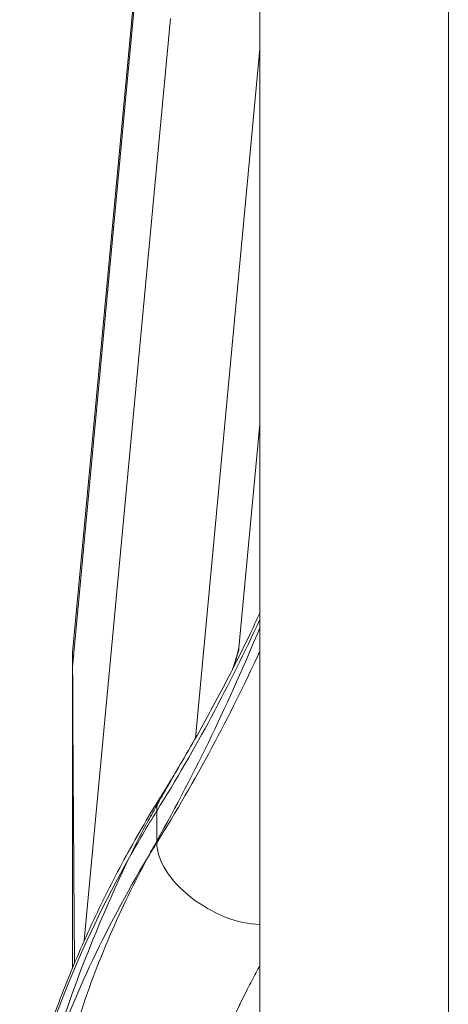
# Model space of a CAD drawing. Units: millimetres. Extents: x 17604 to 28570, y 3220 to 11342.
# Drawn here: x 21275 to 21328, y 9905 to 10025 of the extents above; entities that cross this region are included whole.
import ezdxf

# ---------------------------------------------------------------- set-up
doc = ezdxf.new("R2010")
doc.units = ezdxf.units.MM

msp = doc.modelspace()

# ---------------------------------------------------------------- linework, layer by layer
at = {"linetype": 'Continuous', "lineweight": 0}
for p, q in [((21304.69, 9661.65, -15355.31), (21304.69, 11131.65, -15355.31)), ((21327.69, 9641.65, -15355.31), (21327.69, 10753.52, -15355.31)), ((21281.83, 9947.59, -15355.31), (21289.4, 10028.52, -15355.31)), ((21281.83, 9945.82, -15355.31), (21289.4, 10026.74, -15355.31)), ((21283.26, 9912.46, -15355.31), (21293.78, 10024.95, -15355.31)), ((21296.82, 9937.13, -15355.31), (21304.69, 10021.26, -15355.31)), ((21302.13, 9948.16, -15355.31), (21304.69, 9975.44, -15355.31)), ((21281.8, 9945.51, -15355.31), (21281.8, 9947.26, -15355.31)), ((21281.8, 9947.16, -15355.31), (21281.8, 9945.43, -15355.31)), ((21292.09, 9928.24, -15355.31), (21292.09, 9924.36, -15355.31))]:
    msp.add_line(p, q, dxfattribs=at)
at = {"linetype": 'Continuous', "lineweight": 0, "extrusion": (0, 0, -1)}
for centre, major_axis, ratio, start_param, end_param in [((21024.58, 10031.1, -15355.31), (297.76, 0), 0.786616, 0.346101, 0.454671), ((21024.58, 10039.1, -15355.31), (-297.76, 0), 0.875897, -2.795492, -2.686922), ((21024.58, 10027.22, -15355.31), (297.76, 0), 0.786616, 0.346101, 0.454671)]:
    msp.add_ellipse(centre, major_axis=major_axis, ratio=ratio, start_param=start_param, end_param=end_param, dxfattribs=at)
at = {"linetype": 'Continuous', "lineweight": 0}
for centre, major_axis, ratio, start_param, end_param in [((21300.57, 9924.98, -15355.31), (-8.01, 4.98), 0.554714, 0.171506, 0.331961), ((21300.57, 9924.98, -15355.31), (-8.01, 4.98), 0.554714, 0, 0.171506), ((21473.13, 9858.62, -15355.31), (-201.52, 0), 0.786616, -0.454671, -0.415681), ((21473.13, 9847.04, -15355.31), (-201.52, 0), 0.875897, -0.454671, -0.442052), ((21473.13, 9854.74, -15355.31), (-201.52, 0), 0.786616, -0.454671, -0.442052), ((21300.57, 9921.1, -15355.31), (-8.01, 4.98), 0.554714, 0.331961, 2.410171), ((21473.13, 9858.62, -15355.31), (-201.52, 0), 0.786616, -0.415681, -0.193241), ((21473.13, 9847.91, -15355.31), (-201.52, 0), 0.918231, -0.415681, -0.260323), ((21473.13, 9854.74, -15355.31), (-201.52, 0), 0.786616, -0.442052, -0.260323)]:
    msp.add_ellipse(centre, major_axis=major_axis, ratio=ratio, start_param=start_param, end_param=end_param, dxfattribs=at)
for points, knots in [([(21304.69, 9952.41, -15355.31), (21304.26, 9951.5, -15355.31), (21303.84, 9950.59, -15355.31), (21302.23, 9947.25, -15355.31), (21301, 9944.83, -15355.31), (21298.45, 9940.02, -15355.31), (21297.12, 9937.63, -15355.31), (21295.74, 9935.26, -15355.31)], [3.49068273, 3.49068273, 3.49068273, 3.49068273, 3.50327054, 3.50327054, 3.53710399, 3.53710399, 3.57093743, 3.57093743, 3.57093743, 3.57093743]), ([(21302.13, 9948.16, -15355.31), (21302.03, 9947.8, -15355.31), (21301.93, 9947.43, -15355.31), (21301.67, 9946.56, -15355.31), (21301.52, 9946.06, -15355.31), (21301.36, 9945.56, -15355.31)], [-23.722573, -23.722573, -23.722573, -23.722573, -22.441683, -22.441683, -20.74334, -20.74334, -20.74334, -20.74334]), ([(21302.12, 9948.03, -15355.31), (21302.12, 9948.04, -15355.31), (21302.12, 9948.06, -15355.31), (21302.13, 9948.1, -15355.31), (21302.13, 9948.13, -15355.31), (21302.13, 9948.16, -15355.31)], [0.2224515, 0.2224515, 0.2224515, 0.2224515, 0.274904, 0.274904, 0.3694749, 0.3694749, 0.3694749, 0.3694749]), ([(21281.8, 9947.26, -15355.31), (21281.8, 9947.27, -15355.31), (21281.8, 9947.28, -15355.31), (21281.8, 9947.31, -15355.31), (21281.81, 9947.35, -15355.31), (21281.82, 9947.45, -15355.31), (21281.82, 9947.53, -15355.31), (21281.83, 9947.59, -15355.31)], [0.0976485, 0.0976485, 0.0976485, 0.0976485, 0.1196379, 0.1196379, 0.2136336, 0.2136336, 0.4228175, 0.4228175, 0.4228175, 0.4228175]), ([(21281.8, 9947.26, -15355.31), (21281.8, 9947.23, -15355.31), (21281.8, 9947.2, -15355.31), (21281.8, 9947.16, -15355.31), (21281.8, 9947.16, -15355.31), (21281.8, 9947.16, -15355.31)], [-0.1106611, -0.1106611, -0.1106611, -0.1106611, 0, 0, 0.0015266, 0.0015266, 0.0015266, 0.0015266]), ([(21281.83, 9945.82, -15355.31), (21281.82, 9945.75, -15355.31), (21281.82, 9945.66, -15355.31), (21281.81, 9945.56, -15355.31), (21281.8, 9945.53, -15355.31), (21281.8, 9945.51, -15355.31), (21281.8, 9945.51, -15355.31), (21281.8, 9945.51, -15355.31)], [0, 0, 0, 0, 0.2218397, 0.2218397, 0.3254975, 0.3254975, 0.3259591, 0.3259591, 0.3259591, 0.3259591]), ([(21282.06, 9909.71, -15355.31), (21282.05, 9911.06, -15355.31), (21282.04, 9912.42, -15355.31), (21282.02, 9915.85, -15355.31), (21282, 9917.92, -15355.31), (21281.97, 9922.07, -15355.31), (21281.96, 9924.15, -15355.31), (21281.94, 9926.22, -15355.31), (21281.93, 9928.09, -15355.31), (21281.92, 9929.96, -15355.31), (21281.9, 9933.66, -15355.31), (21281.88, 9935.51, -15355.31), (21281.87, 9938.31, -15355.31), (21281.86, 9939.25, -15355.31), (21281.85, 9941.13, -15355.31), (21281.85, 9942.08, -15355.31), (21281.84, 9943.96, -15355.31), (21281.84, 9944.89, -15355.31), (21281.83, 9945.82, -15355.31)], [-108.368832, -108.368832, -108.368832, -108.368832, -104.285189, -104.285189, -98.105485, -98.105485, -91.925781, -91.925781, -91.925781, -86.301484, -86.301484, -80.677187, -80.677187, -77.865038, -77.865038, -75.05289, -75.05289, -72.280606, -72.280606, -72.280606, -72.280606]), ([(21281.8, 9945.43, -15355.31), (21281.8, 9945.43, -15355.31), (21281.8, 9945.43, -15355.31), (21281.8, 9945.46, -15355.31), (21281.8, 9945.49, -15355.31), (21281.8, 9945.51, -15355.31)], [-0.1121876, -0.1121876, -0.1121876, -0.1121876, -0.110661, -0.110661, 0, 0, 0, 0]), ([(21281.8, 9945.43, -15355.31), (21281.8, 9944.62, -15355.31), (21281.8, 9943.81, -15355.31), (21281.8, 9942.05, -15355.31), (21281.8, 9941.11, -15355.31), (21281.8, 9939.23, -15355.31), (21281.8, 9938.29, -15355.31), (21281.8, 9935.5, -15355.31), (21281.8, 9933.66, -15355.31), (21281.8, 9929.96, -15355.31), (21281.8, 9928.11, -15355.31), (21281.8, 9926.23, -15355.31), (21281.8, 9924.17, -15355.31), (21281.8, 9922.1, -15355.31), (21281.8, 9917.96, -15355.31), (21281.8, 9915.89, -15355.31), (21281.8, 9912.24, -15355.31), (21281.8, 9910.65, -15355.31), (21281.8, 9909.07, -15355.31)], [72.625763, 72.625763, 72.625763, 72.625763, 75.05289, 75.05289, 77.865038, 77.865038, 80.677187, 80.677187, 86.301484, 86.301484, 91.925781, 91.925781, 91.925781, 98.105485, 98.105485, 104.285189, 104.285189, 109.072513, 109.072513, 109.072513, 109.072513]), ([(21295.74, 9935.26, -15355.31), (21295.05, 9934.06, -15355.31), (21294.36, 9932.87, -15355.31), (21293.18, 9930.83, -15355.31), (21292.69, 9929.98, -15355.31), (21292.2, 9929.13, -15355.31)], [81.739116, 81.739116, 81.739116, 81.739116, 85.884109, 85.884109, 88.894851, 88.894851, 88.894851, 88.894851]), ([(21295.74, 9935.26, -15355.31), (21295.53, 9934.9, -15355.31), (21295.33, 9934.55, -15355.31), (21294.91, 9933.84, -15355.31), (21294.7, 9933.48, -15355.31), (21294.28, 9932.78, -15355.31), (21294.06, 9932.42, -15355.31), (21293.64, 9931.72, -15355.31), (21293.42, 9931.37, -15355.31), (21292.99, 9930.66, -15355.31), (21292.77, 9930.31, -15355.31), (21292.55, 9929.96, -15355.31)], [3.57093743, 3.57093743, 3.57093743, 3.57093743, 3.57600269, 3.57600269, 3.58106795, 3.58106795, 3.5861332, 3.5861332, 3.59119846, 3.59119846, 3.59626372, 3.59626372, 3.59626372, 3.59626372]), ([(21292.55, 9929.96, -15355.31), (21290.99, 9927.44, -15355.31), (21289.5, 9924.88, -15355.31), (21286.7, 9919.69, -15355.31), (21285.38, 9917.07, -15355.31), (21282.92, 9911.77, -15355.31), (21281.77, 9909.09, -15355.31), (21279.66, 9903.69, -15355.31), (21278.7, 9900.96, -15355.31), (21276.95, 9895.47, -15355.31), (21276.17, 9892.7, -15355.31), (21275.47, 9889.92, -15355.31)], [5.8285142, 5.8285142, 5.8285142, 5.8285142, 5.8808002, 5.8808002, 5.9330862, 5.9330862, 5.9853722, 5.9853722, 6.0376582, 6.0376582, 6.0899442, 6.0899442, 6.0899442, 6.0899442]), ([(21292.2, 9929.13, -15355.31), (21291.81, 9928.45, -15355.31), (21291.43, 9927.76, -15355.31), (21290.25, 9925.59, -15355.31), (21289.48, 9924.1, -15355.31), (21288.78, 9922.64, -15355.31)], [-7.772193, -7.772193, -7.772193, -7.772193, -5.340881, -5.340881, 0, 0, 0, 0]), ([(21290.99, 9922.55, -15355.31), (21289.37, 9919.56, -15355.31), (21287.81, 9916.37, -15355.31), (21284.96, 9909.74, -15355.31), (21283.66, 9906.3, -15355.31), (21281.45, 9899.35, -15355.31), (21280.54, 9895.83, -15355.31), (21279.15, 9888.88, -15355.31), (21278.68, 9885.45, -15355.31), (21278.43, 9881.58, -15355.31), (21278.4, 9881.01, -15355.31), (21278.37, 9880.43, -15355.31)], [0, 0, 0, 0, 11.443927, 11.443927, 22.887854, 22.887854, 34.331781, 34.331781, 45.775708, 45.775708, 47.718202, 47.718202, 47.718202, 47.718202]), ([(21304.69, 9909.41, -15355.31), (21304.52, 9909.11, -15355.31), (21304.36, 9908.8, -15355.31), (21303.86, 9907.85, -15355.31), (21303.52, 9907.21, -15355.31), (21303.19, 9906.56, -15355.31)], [5.88088966, 5.88088966, 5.88088966, 5.88088966, 5.88794337, 5.88794337, 5.90280065, 5.90280065, 5.90280065, 5.90280065]), ([(21290.5, 9878.35, -15355.31), (21290.5, 9878.35, -15355.31), (21290.5, 9878.36, -15355.31), (21291.06, 9879.66, -15355.31), (21291.59, 9880.93, -15355.31), (21292.79, 9883.76, -15355.31), (21293.49, 9885.42, -15355.31), (21294.92, 9888.79, -15355.31), (21295.66, 9890.5, -15355.31), (21297.18, 9893.95, -15355.31), (21297.97, 9895.69, -15355.31), (21299.58, 9899.18, -15355.31), (21300.41, 9900.93, -15355.31), (21301.89, 9903.98, -15355.31), (21302.54, 9905.27, -15355.31), (21303.19, 9906.56, -15355.31)], [81.787091, 81.787091, 81.787091, 81.787091, 81.806116, 81.806116, 86.272443, 86.272443, 92.22652, 92.22652, 98.180597, 98.180597, 104.134674, 104.134674, 110.088751, 110.088751, 114.540799, 114.540799, 114.540799, 114.540799]), ([(21303.19, 9906.56, -15355.31), (21302.58, 9905.36, -15355.31), (21301.99, 9904.14, -15355.31), (21300.84, 9901.7, -15355.31), (21300.3, 9900.48, -15355.31), (21299.24, 9898.01, -15355.31), (21298.74, 9896.78, -15355.31), (21297.77, 9894.3, -15355.31), (21297.31, 9893.05, -15355.31), (21296.44, 9890.56, -15355.31), (21296.02, 9889.3, -15355.31), (21295.63, 9888.05, -15355.31)], [5.9028007, 5.9028007, 5.9028007, 5.9028007, 5.9305944, 5.9305944, 5.9583881, 5.9583881, 5.9861819, 5.9861819, 6.0139756, 6.0139756, 6.0417693, 6.0417693, 6.0417693, 6.0417693])]:
    msp.add_open_spline(points, degree=3, knots=knots, dxfattribs=at)
for points in [[(21302.1, 9947.9, -15355.31), (21302.11, 9947.94, -15355.31), (21302.12, 9947.98, -15355.31), (21302.12, 9948.03, -15355.31)], [(21301.52, 9945.88, -15355.31), (21301.73, 9946.56, -15355.31), (21301.92, 9947.24, -15355.31), (21302.1, 9947.9, -15355.31)]]:
    msp.add_open_spline(points, degree=3, dxfattribs=at)

doc.saveas('drawing.dxf')
